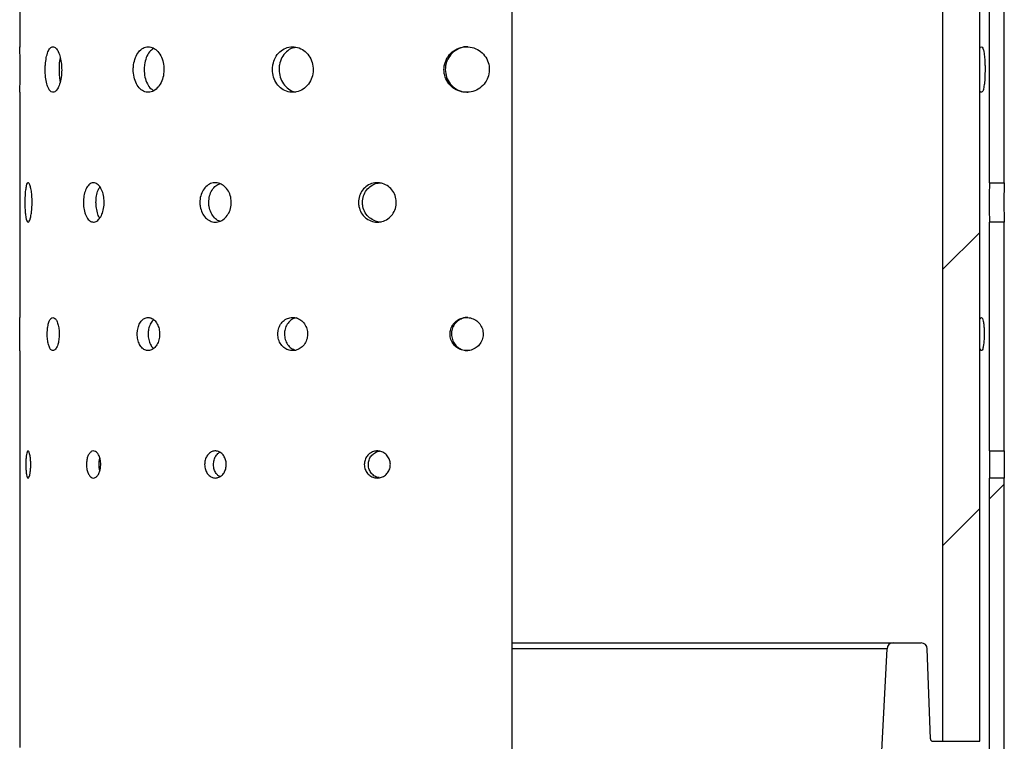
# Model space of a CAD drawing. Units: millimetres. Extents: x 0 to 2100, y 0 to 1485.
# Drawn here: x 1339 to 1419, y 1037 to 1096 of the extents above; entities that cross this region are included whole.
import ezdxf

# ---------------------------------------------------------------- set-up
doc = ezdxf.new("R2010")
doc.units = ezdxf.units.MM
doc.header["$LTSCALE"] = 5
doc.layers.add('レイヤー_1', color=7, linetype='Continuous')

# ---------------------------------------------------------------- blocks, each defined once
blk = doc.blocks.new('SW_HATCH_2')
at = {"color": 0, "linetype": 'Continuous', "lineweight": 18}
for p, q in [((-1.165, 178.44), (-1.2, 178.405)), ((-1.165, 178.44), (-1.2, 178.405)), ((-1.165, 178.44), (-1.2, 178.405)), ((-2, 177.605), (-5, 174.605)), ((-2, 177.605), (-5, 174.605)), ((-2, 177.605), (-5, 174.605)), ((0, 157.154), (-1.2, 155.954)), ((0, 157.154), (-1.2, 155.954)), ((0, 157.154), (-1.2, 155.954)), ((-2, 155.154), (-5, 152.154)), ((-2, 155.154), (-5, 152.154)), ((-2, 155.154), (-5, 152.154))]:
    blk.add_line(p, q, dxfattribs=at)

msp = doc.modelspace()

# ---------------------------------------------------------------- linework, layer by layer
at = {"color": 7, "linetype": 'Continuous', "lineweight": 25}
for p, q in [((1414.486, 1037.162), (1414.486, 1286.162)), ((1417.486, 1037.162), (1417.486, 1286.162)), ((1379.486, 1045.162), (1410.461, 1045.162)), ((1410.461, 1045.162), (1412.724, 1045.162)), ((1409.961, 1044.688), (1379.486, 1044.688)), ((1409.092, 1028.109), (1409.961, 1044.688)), ((1413.479, 1037.355), (1413.224, 1044.679)), ((1413.679, 1037.162), (1416.52, 1037.162)), ((1414.486, 1037.162), (1417.486, 1037.162))]:
    msp.add_line(p, q, dxfattribs=at)
for centre, radius, start, end in [((1410.461, 1044.662), 0.5, 90.00023, 177.00089), ((1412.724, 1044.662), 0.5, 2.00039, 89.99856), ((1413.679, 1037.362), 0.2, 182.00159, 270.00066)]:
    msp.add_arc(centre, radius, start, end, dxfattribs=at)
at = {"layer": 'レイヤー_1', "linetype": 'Continuous', "lineweight": 25}
for p, q in [((1379.486, 1035.222), (1379.486, 1180.666)), ((1339.486, 1111.312), (1339.486, 1093.589)), ((1418.286, 1082.562), (1418.286, 1100.562)), ((1419.486, 1082.562), (1419.486, 1100.562)), ((1339.486, 1089.912), (1339.486, 1071.595)), ((1418.286, 1082.562), (1419.486, 1082.562)), ((1418.286, 1060.762), (1418.286, 1079.362)), ((1419.486, 1079.362), (1418.286, 1079.362)), ((1419.486, 1060.762), (1419.486, 1079.362)), ((1339.486, 1068.912), (1339.486, 1036.662)), ((1418.286, 1060.762), (1419.486, 1060.762)), ((1418.286, 1034.912), (1418.286, 1058.562)), ((1419.486, 1058.562), (1418.286, 1058.562)), ((1419.486, 1034.912), (1419.486, 1058.562))]:
    msp.add_line(p, q, dxfattribs=at)
for points, knots in [([(1339.486, 1089.912), (1339.488, 1089.946), (1339.494, 1090.081), (1339.505, 1090.371), (1339.519, 1090.817), (1339.529, 1091.368), (1339.53, 1091.973), (1339.523, 1092.521), (1339.507, 1093.078), (1339.502, 1093.265), (1339.484, 1093.658), (1339.487, 1093.593), (1339.487, 1093.589)], [0, 0, 0, 0, 0.028156, 0.109416, 0.234683, 0.389879, 0.557349, 0.718208, 0.854564, 0.951078, 0.996689, 1, 1, 1, 1]), ([(1375.906, 1093.609), (1375.9, 1093.61), (1375.692, 1093.644), (1375.268, 1093.52), (1374.722, 1093.228), (1374.311, 1092.746), (1374.098, 1092.232), (1374.076, 1091.893), (1374.068, 1091.762)], [0, 0, 0, 0, 0.005663, 0.219774, 0.433855, 0.648474, 0.863668, 1, 1, 1, 1]), ([(1341.572, 1092.152), (1341.566, 1092.022), (1341.55, 1091.688), (1341.58, 1091.17), (1341.667, 1090.637), (1341.808, 1090.232), (1341.994, 1089.94), (1342.298, 1089.888), (1342.533, 1090.127), (1342.709, 1090.488), (1342.842, 1090.99), (1342.905, 1091.571), (1342.89, 1092.173), (1342.802, 1092.731), (1342.646, 1093.184), (1342.461, 1093.502), (1342.181, 1093.659), (1341.912, 1093.489), (1341.754, 1093.16), (1341.625, 1092.701), (1341.591, 1092.346), (1341.572, 1092.152)], [0, 0, 0, 0, 0.047021, 0.120727, 0.18707, 0.240113, 0.277231, 0.304295, 0.338234, 0.387582, 0.451033, 0.523411, 0.597946, 0.667669, 0.726387, 0.769945, 0.799571, 0.828712, 0.871583, 0.930071, 1, 1, 1, 1]), ([(1348.738, 1092.152), (1348.725, 1092.022), (1348.693, 1091.688), (1348.754, 1091.158), (1348.938, 1090.615), (1349.235, 1090.187), (1349.631, 1089.925), (1350.085, 1089.888), (1350.513, 1090.085), (1350.862, 1090.462), (1351.106, 1090.973), (1351.221, 1091.567), (1351.194, 1092.181), (1351.03, 1092.751), (1350.744, 1093.218), (1350.363, 1093.535), (1349.916, 1093.65), (1349.475, 1093.525), (1349.115, 1093.195), (1348.852, 1092.72), (1348.777, 1092.348), (1348.738, 1092.152)], [0, 0, 0, 0, 0.040071, 0.103051, 0.162031, 0.214387, 0.260158, 0.30292, 0.348191, 0.399638, 0.457611, 0.519994, 0.583443, 0.644459, 0.700162, 0.749194, 0.792982, 0.836194, 0.8841, 0.939072, 1, 1, 1, 1]), ([(1350.37, 1093.482), (1350.252, 1093.394), (1349.989, 1093.197), (1349.748, 1092.716), (1349.617, 1092.222), (1349.604, 1091.893), (1349.599, 1091.762)], [0, 0, 0, 0, 0.2228616, 0.4966653, 0.8002083, 1, 1, 1, 1]), ([(1360.056, 1092.152), (1360.039, 1092.022), (1359.995, 1091.687), (1360.081, 1091.145), (1360.343, 1090.595), (1360.758, 1090.169), (1361.282, 1089.923), (1361.855, 1089.889), (1362.407, 1090.071), (1362.872, 1090.442), (1363.199, 1090.959), (1363.354, 1091.563), (1363.319, 1092.189), (1363.097, 1092.768), (1362.714, 1093.237), (1362.21, 1093.544), (1361.643, 1093.648), (1361.079, 1093.533), (1360.592, 1093.216), (1360.22, 1092.739), (1360.111, 1092.35), (1360.056, 1092.152)], [0, 0, 0, 0, 0.035771, 0.092164, 0.147185, 0.200159, 0.251392, 0.302016, 0.353427, 0.406572, 0.461593, 0.517883, 0.574446, 0.63029, 0.684643, 0.73716, 0.788179, 0.838814, 0.890523, 0.944284, 1, 1, 1, 1]), ([(1361.916, 1093.559), (1361.82, 1093.545), (1361.535, 1093.504), (1361.126, 1093.209), (1360.764, 1092.74), (1360.581, 1092.227), (1360.562, 1091.893), (1360.555, 1091.762)], [0, 0, 0, 0, 0.118175, 0.349626, 0.590282, 0.83973, 1, 1, 1, 1]), ([(1373.999, 1092.152), (1373.979, 1092.022), (1373.929, 1091.687), (1374.029, 1091.138), (1374.33, 1090.585), (1374.8, 1090.164), (1375.383, 1089.922), (1376.012, 1089.889), (1376.617, 1090.066), (1377.131, 1090.434), (1377.494, 1090.952), (1377.666, 1091.561), (1377.627, 1092.193), (1377.381, 1092.776), (1376.957, 1093.244), (1376.402, 1093.546), (1375.779, 1093.647), (1375.158, 1093.535), (1374.614, 1093.223), (1374.189, 1092.749), (1374.062, 1092.351), (1373.999, 1092.152)], [0, 0, 0, 0, 0.034036, 0.087793, 0.141454, 0.195034, 0.248587, 0.302136, 0.355729, 0.409422, 0.463215, 0.517034, 0.570804, 0.624545, 0.678292, 0.732017, 0.785635, 0.83913, 0.892619, 0.946238, 1, 1, 1, 1]), ([(1417.486, 1093.446), (1417.493, 1093.468), (1417.514, 1093.538), (1417.635, 1093.665), (1417.785, 1093.44), (1417.83, 1093.155), (1417.896, 1092.692), (1417.918, 1092.215), (1417.921, 1091.892), (1417.922, 1091.762)], [0, 0, 0, 0, 0.03329, 0.105084, 0.176902, 0.325605, 0.54631, 0.816834, 1, 1, 1, 1]), ([(1342.776, 1092.764), (1342.773, 1092.752), (1342.715, 1092.555), (1342.692, 1092.215), (1342.683, 1091.892), (1342.679, 1091.762)], [0, 0, 0, 0, 0.0356015, 0.612074, 1, 1, 1, 1]), ([(1342.679, 1091.762), (1342.682, 1091.557), (1342.687, 1091.232), (1342.752, 1090.913), (1342.776, 1090.795)], [0, 0, 0, 0, 0.630016, 1, 1, 1, 1]), ([(1349.599, 1091.762), (1349.611, 1091.555), (1349.634, 1091.156), (1349.831, 1090.622), (1350.076, 1090.223), (1350.304, 1090.098), (1350.38, 1090.057)], [0, 0, 0, 0, 0.31368, 0.60739, 0.868083, 1, 1, 1, 1]), ([(1360.555, 1091.762), (1360.573, 1091.555), (1360.607, 1091.147), (1360.88, 1090.591), (1361.294, 1090.182), (1361.67, 1089.961), (1361.887, 1089.953), (1361.916, 1089.952)], [0, 0, 0, 0, 0.252143, 0.498123, 0.73494, 0.963977, 1, 1, 1, 1]), ([(1374.068, 1091.762), (1374.088, 1091.554), (1374.129, 1091.139), (1374.444, 1090.584), (1374.91, 1090.169), (1375.427, 1089.933), (1375.771, 1089.935), (1375.907, 1089.935)], [0, 0, 0, 0, 0.215201, 0.430007, 0.644503, 0.85889, 1, 1, 1, 1]), ([(1417.922, 1091.762), (1417.919, 1091.558), (1417.912, 1091.174), (1417.883, 1090.642), (1417.798, 1090.259), (1417.765, 1089.968), (1417.55, 1089.891), (1417.51, 1090.004), (1417.486, 1090.072)], [0, 0, 0, 0, 0.287853, 0.543986, 0.741139, 0.861092, 0.916191, 1, 1, 1, 1]), ([(1339.91, 1080.625), (1339.907, 1080.737), (1339.901, 1081.026), (1339.915, 1081.47), (1339.941, 1081.931), (1340.016, 1082.261), (1340.047, 1082.514), (1340.241, 1082.581), (1340.325, 1082.334), (1340.408, 1082.061), (1340.467, 1081.62), (1340.498, 1081.127), (1340.489, 1080.607), (1340.452, 1080.132), (1340.369, 1079.739), (1340.314, 1079.496), (1340.162, 1079.316), (1340.027, 1079.511), (1339.988, 1079.757), (1339.928, 1080.158), (1339.916, 1080.459), (1339.91, 1080.625)], [0, 0, 0, 0, 0.050678, 0.130287, 0.201139, 0.255692, 0.288927, 0.30419, 0.331378, 0.380275, 0.44713, 0.525033, 0.605615, 0.680266, 0.741157, 0.782236, 0.802067, 0.822113, 0.863527, 0.924873, 1, 1, 1, 1]), ([(1344.68, 1080.625), (1344.672, 1080.737), (1344.651, 1081.026), (1344.69, 1081.479), (1344.811, 1081.943), (1345.002, 1082.308), (1345.265, 1082.546), (1345.594, 1082.582), (1345.889, 1082.399), (1346.119, 1082.073), (1346.282, 1081.636), (1346.358, 1081.128), (1346.341, 1080.602), (1346.231, 1080.115), (1346.04, 1079.715), (1345.788, 1079.437), (1345.47, 1079.326), (1345.157, 1079.447), (1344.925, 1079.737), (1344.754, 1080.142), (1344.706, 1080.456), (1344.68, 1080.625)], [0, 0, 0, 0, 0.04315, 0.111066, 0.173345, 0.22583, 0.267645, 0.303805, 0.344006, 0.394253, 0.454568, 0.521501, 0.590063, 0.655003, 0.711853, 0.758161, 0.795829, 0.833032, 0.878539, 0.934982, 1, 1, 1, 1]), ([(1354.151, 1080.625), (1354.138, 1080.737), (1354.104, 1081.026), (1354.169, 1081.49), (1354.366, 1081.964), (1354.682, 1082.333), (1355.087, 1082.552), (1355.538, 1082.582), (1355.968, 1082.42), (1356.326, 1082.095), (1356.576, 1081.65), (1356.694, 1081.131), (1356.667, 1080.595), (1356.498, 1080.098), (1356.204, 1079.692), (1355.814, 1079.423), (1355.37, 1079.33), (1354.929, 1079.432), (1354.554, 1079.712), (1354.273, 1080.125), (1354.193, 1080.454), (1354.151, 1080.625)], [0, 0, 0, 0, 0.037478, 0.096647, 0.153311, 0.206, 0.255003, 0.302465, 0.351344, 0.403707, 0.459888, 0.518713, 0.578184, 0.636169, 0.690996, 0.741987, 0.790053, 0.837712, 0.887871, 0.942112, 1, 1, 1, 1]), ([(1354.847, 1080.962), (1354.86, 1081.141), (1354.886, 1081.491), (1355.093, 1081.96), (1355.377, 1082.319), (1355.63, 1082.43), (1355.735, 1082.476)], [0, 0, 0, 0, 0.286741, 0.561322, 0.816606, 1, 1, 1, 1]), ([(1367.044, 1080.625), (1367.028, 1080.737), (1366.986, 1081.026), (1367.068, 1081.499), (1367.317, 1081.977), (1367.707, 1082.342), (1368.194, 1082.552), (1368.722, 1082.581), (1369.23, 1082.427), (1369.66, 1082.107), (1369.964, 1081.659), (1370.108, 1081.134), (1370.075, 1080.589), (1369.869, 1080.086), (1369.514, 1079.681), (1369.048, 1079.419), (1368.526, 1079.331), (1368.005, 1079.428), (1367.551, 1079.7), (1367.199, 1080.112), (1367.096, 1080.453), (1367.044, 1080.625)], [0, 0, 0, 0, 0.034513, 0.089143, 0.143238, 0.196587, 0.249358, 0.301962, 0.354877, 0.408424, 0.462632, 0.517261, 0.571961, 0.62641, 0.680378, 0.733726, 0.786512, 0.839081, 0.891977, 0.945613, 1, 1, 1, 1]), ([(1367.338, 1080.962), (1367.355, 1081.141), (1367.388, 1081.498), (1367.648, 1081.978), (1368.035, 1082.338), (1368.467, 1082.543), (1368.755, 1082.542), (1368.869, 1082.541)], [0, 0, 0, 0, 0.219007, 0.435866, 0.649722, 0.861265, 1, 1, 1, 1]), ([(1418.286, 1082.562), (1418.285, 1082.532), (1418.28, 1082.415), (1418.271, 1082.165), (1418.261, 1081.778), (1418.253, 1081.3), (1418.252, 1080.784), (1418.258, 1080.288), (1418.268, 1079.868), (1418.278, 1079.571), (1418.284, 1079.416), (1418.286, 1079.365), (1418.286, 1079.362)], [0, 0, 0, 0, 0.0281687, 0.1094835, 0.234832, 0.3901057, 0.5576699, 0.7186522, 0.8550729, 0.9515939, 0.9971858, 1, 1, 1, 1]), ([(1419.486, 1082.562), (1419.485, 1082.532), (1419.48, 1082.415), (1419.472, 1082.165), (1419.462, 1081.778), (1419.454, 1081.3), (1419.453, 1080.784), (1419.459, 1080.288), (1419.469, 1079.868), (1419.478, 1079.571), (1419.484, 1079.416), (1419.486, 1079.365), (1419.486, 1079.362)], [0, 0, 0, 0, 0.028177, 0.10949, 0.234838, 0.390113, 0.55769, 0.718674, 0.855104, 0.951605, 0.997195, 1, 1, 1, 1]), ([(1345.683, 1080.962), (1345.693, 1081.138), (1345.711, 1081.477), (1345.811, 1081.908), (1345.947, 1082.128), (1345.997, 1082.209)], [0, 0, 0, 0, 0.407549, 0.781256, 1, 1, 1, 1]), ([(1346, 1079.695), (1345.992, 1079.704), (1345.885, 1079.821), (1345.788, 1080.151), (1345.694, 1080.566), (1345.686, 1080.849), (1345.683, 1080.962)], [0, 0, 0, 0, 0.026344, 0.360101, 0.744634, 1, 1, 1, 1]), ([(1355.753, 1079.439), (1355.726, 1079.444), (1355.55, 1079.479), (1355.279, 1079.722), (1355.003, 1080.122), (1354.867, 1080.562), (1354.852, 1080.849), (1354.847, 1080.962)], [0, 0, 0, 0, 0.0435945, 0.2836612, 0.5433122, 0.8204582, 1, 1, 1, 1]), ([(1368.868, 1079.364), (1368.863, 1079.363), (1368.689, 1079.334), (1368.333, 1079.442), (1367.878, 1079.696), (1367.537, 1080.114), (1367.362, 1080.557), (1367.345, 1080.849), (1367.338, 1080.962)], [0, 0, 0, 0, 0.005865, 0.216581, 0.42858, 0.643567, 0.861576, 1, 1, 1, 1]), ([(1339.486, 1068.912), (1339.487, 1068.937), (1339.49, 1069.036), (1339.496, 1069.247), (1339.504, 1069.573), (1339.509, 1069.975), (1339.509, 1070.416), (1339.506, 1070.816), (1339.497, 1071.223), (1339.494, 1071.359), (1339.485, 1071.646), (1339.487, 1071.598), (1339.487, 1071.595)], [0, 0, 0, 0, 0.0281636, 0.109456, 0.2347543, 0.3899367, 0.5574494, 0.718395, 0.8547513, 0.9511671, 0.9966781, 1, 1, 1, 1]), ([(1341.731, 1070.545), (1341.726, 1070.451), (1341.714, 1070.207), (1341.736, 1069.829), (1341.802, 1069.441), (1341.909, 1069.144), (1342.046, 1068.933), (1342.268, 1068.894), (1342.438, 1069.069), (1342.564, 1069.333), (1342.659, 1069.699), (1342.703, 1070.123), (1342.692, 1070.562), (1342.63, 1070.969), (1342.518, 1071.3), (1342.386, 1071.532), (1342.182, 1071.646), (1341.985, 1071.522), (1341.868, 1071.282), (1341.771, 1070.946), (1341.745, 1070.687), (1341.731, 1070.545)], [0, 0, 0, 0, 0.046789, 0.120533, 0.186965, 0.240156, 0.277457, 0.30457, 0.33836, 0.387565, 0.450929, 0.523287, 0.597846, 0.667544, 0.726105, 0.769415, 0.798898, 0.828208, 0.871343, 0.93001, 1, 1, 1, 1]), ([(1349.053, 1070.545), (1349.044, 1070.451), (1349.02, 1070.207), (1349.065, 1069.82), (1349.202, 1069.424), (1349.421, 1069.113), (1349.71, 1068.922), (1350.042, 1068.895), (1350.353, 1069.038), (1350.606, 1069.314), (1350.782, 1069.687), (1350.864, 1070.121), (1350.845, 1070.568), (1350.726, 1070.984), (1350.52, 1071.325), (1350.243, 1071.556), (1349.917, 1071.64), (1349.595, 1071.548), (1349.331, 1071.307), (1349.137, 1070.96), (1349.082, 1070.688), (1349.053, 1070.545)], [0, 0, 0, 0, 0.0398718, 0.1028858, 0.1619679, 0.2144948, 0.2604294, 0.3032277, 0.3483845, 0.3996753, 0.4575346, 0.5198861, 0.5833526, 0.6443355, 0.6998832, 0.7487029, 0.7923957, 0.8357301, 0.8838683, 0.9390149, 1, 1, 1, 1]), ([(1350.374, 1071.419), (1350.329, 1071.383), (1350.18, 1071.267), (1350.033, 1070.955), (1349.933, 1070.597), (1349.924, 1070.357), (1349.92, 1070.262)], [0, 0, 0, 0, 0.132564, 0.439129, 0.778199, 1, 1, 1, 1]), ([(1360.485, 1070.545), (1360.472, 1070.451), (1360.44, 1070.207), (1360.504, 1069.811), (1360.696, 1069.41), (1361, 1069.099), (1361.383, 1068.92), (1361.802, 1068.895), (1362.204, 1069.028), (1362.542, 1069.299), (1362.78, 1069.677), (1362.892, 1070.118), (1362.866, 1070.574), (1362.705, 1070.997), (1362.426, 1071.339), (1362.059, 1071.563), (1361.645, 1071.638), (1361.234, 1071.554), (1360.877, 1071.322), (1360.605, 1070.974), (1360.525, 1070.69), (1360.485, 1070.545)], [0, 0, 0, 0, 0.035591, 0.0920114, 0.147109, 0.2001951, 0.2515191, 0.302166, 0.3535247, 0.4065801, 0.4615207, 0.5177857, 0.5743638, 0.6301946, 0.6844577, 0.7368513, 0.7878192, 0.8385294, 0.8903819, 0.9442514, 1, 1, 1, 1]), ([(1361.991, 1071.574), (1361.92, 1071.563), (1361.711, 1071.533), (1361.412, 1071.317), (1361.146, 1070.974), (1361.012, 1070.601), (1360.999, 1070.357), (1360.993, 1070.262)], [0, 0, 0, 0, 0.119287, 0.350991, 0.591718, 0.840861, 1, 1, 1, 1]), ([(1374.483, 1070.545), (1374.469, 1070.451), (1374.433, 1070.207), (1374.506, 1069.806), (1374.726, 1069.403), (1375.069, 1069.095), (1375.494, 1068.919), (1375.954, 1068.895), (1376.396, 1069.025), (1376.77, 1069.294), (1377.035, 1069.672), (1377.16, 1070.116), (1377.131, 1070.577), (1376.951, 1071.002), (1376.642, 1071.344), (1376.237, 1071.564), (1375.782, 1071.637), (1375.329, 1071.556), (1374.932, 1071.327), (1374.621, 1070.981), (1374.529, 1070.691), (1374.483, 1070.545)], [0, 0, 0, 0, 0.033863, 0.08764, 0.141332, 0.19494, 0.248504, 0.302063, 0.355667, 0.409359, 0.463132, 0.51694, 0.570726, 0.624486, 0.678225, 0.731919, 0.785526, 0.839053, 0.892591, 0.946239, 1, 1, 1, 1]), ([(1375.906, 1071.61), (1375.902, 1071.61), (1375.749, 1071.636), (1375.439, 1071.544), (1375.041, 1071.331), (1374.74, 1070.979), (1374.585, 1070.604), (1374.57, 1070.357), (1374.564, 1070.262)], [0, 0, 0, 0, 0.006192, 0.220387, 0.434622, 0.649299, 0.864431, 1, 1, 1, 1]), ([(1417.486, 1071.385), (1417.498, 1071.436), (1417.518, 1071.521), (1417.631, 1071.65), (1417.744, 1071.486), (1417.778, 1071.278), (1417.83, 1070.939), (1417.847, 1070.592), (1417.849, 1070.356), (1417.85, 1070.262)], [0, 0, 0, 0, 0.098754, 0.165095, 0.232619, 0.371896, 0.578012, 0.830224, 1, 1, 1, 1]), ([(1349.92, 1070.262), (1349.929, 1070.111), (1349.946, 1069.818), (1350.096, 1069.433), (1350.239, 1069.173), (1350.359, 1069.102), (1350.372, 1069.094)], [0, 0, 0, 0, 0.348795, 0.675811, 0.966519, 1, 1, 1, 1]), ([(1360.993, 1070.262), (1361.006, 1070.11), (1361.032, 1069.811), (1361.233, 1069.412), (1361.526, 1069.098), (1361.782, 1069.001), (1361.903, 1068.955)], [0, 0, 0, 0, 0.265234, 0.524245, 0.77379, 1, 1, 1, 1]), ([(1374.564, 1070.262), (1374.579, 1070.11), (1374.608, 1069.807), (1374.839, 1069.402), (1375.18, 1069.099), (1375.556, 1068.927), (1375.807, 1068.929), (1375.907, 1068.929)], [0, 0, 0, 0, 0.215224, 0.430114, 0.644674, 0.859055, 1, 1, 1, 1]), ([(1417.85, 1070.262), (1417.848, 1070.113), (1417.843, 1069.833), (1417.818, 1069.444), (1417.755, 1069.165), (1417.727, 1068.952), (1417.564, 1068.895), (1417.515, 1069.035), (1417.494, 1069.111), (1417.486, 1069.141)], [0, 0, 0, 0, 0.267174, 0.505009, 0.688196, 0.799878, 0.851162, 0.942245, 1, 1, 1, 1]), ([(1339.984, 1059.431), (1339.982, 1059.508), (1339.977, 1059.706), (1339.987, 1060.011), (1340.007, 1060.328), (1340.061, 1060.555), (1340.084, 1060.729), (1340.218, 1060.775), (1340.274, 1060.605), (1340.329, 1060.417), (1340.368, 1060.114), (1340.387, 1059.775), (1340.382, 1059.417), (1340.358, 1059.091), (1340.303, 1058.821), (1340.268, 1058.653), (1340.163, 1058.53), (1340.069, 1058.664), (1340.041, 1058.834), (1339.997, 1059.11), (1339.989, 1059.317), (1339.984, 1059.431)], [0, 0, 0, 0, 0.0504721, 0.1301057, 0.2010209, 0.2556573, 0.289013, 0.304325, 0.3314017, 0.380217, 0.4470343, 0.5249297, 0.6055324, 0.680179, 0.740964, 0.7818533, 0.8015327, 0.8217438, 0.8633478, 0.9248258, 1, 1, 1, 1]), ([(1344.924, 1059.431), (1344.918, 1059.508), (1344.903, 1059.706), (1344.931, 1060.018), (1345.015, 1060.337), (1345.149, 1060.587), (1345.331, 1060.751), (1345.557, 1060.776), (1345.759, 1060.649), (1345.915, 1060.425), (1346.025, 1060.124), (1346.077, 1059.775), (1346.065, 1059.414), (1345.991, 1059.079), (1345.862, 1058.805), (1345.69, 1058.613), (1345.472, 1058.537), (1345.256, 1058.621), (1345.095, 1058.82), (1344.975, 1059.099), (1344.942, 1059.315), (1344.924, 1059.431)], [0, 0, 0, 0, 0.042973, 0.110912, 0.173295, 0.225955, 0.26796, 0.304163, 0.34422, 0.394293, 0.454501, 0.521407, 0.589981, 0.654886, 0.711571, 0.75764, 0.79519, 0.832535, 0.878293, 0.93492, 1, 1, 1, 1]), ([(1345.932, 1059.662), (1345.934, 1059.785), (1345.937, 1059.954), (1345.987, 1060.116), (1346.001, 1060.16)], [0, 0, 0, 0, 0.7232903, 1, 1, 1, 1]), ([(1354.531, 1059.431), (1354.522, 1059.508), (1354.499, 1059.706), (1354.544, 1060.025), (1354.681, 1060.351), (1354.899, 1060.605), (1355.179, 1060.755), (1355.488, 1060.775), (1355.784, 1060.664), (1356.029, 1060.441), (1356.199, 1060.134), (1356.28, 1059.778), (1356.261, 1059.409), (1356.146, 1059.067), (1355.945, 1058.788), (1355.678, 1058.603), (1355.372, 1058.54), (1355.069, 1058.611), (1354.81, 1058.803), (1354.616, 1059.087), (1354.56, 1059.314), (1354.531, 1059.431)], [0, 0, 0, 0, 0.0373223, 0.0965118, 0.1532695, 0.2061056, 0.2552387, 0.3027296, 0.3515208, 0.4037487, 0.459833, 0.5186293, 0.5781096, 0.6360669, 0.6907683, 0.741592, 0.7895857, 0.837339, 0.8876796, 0.9420646, 1, 1, 1, 1]), ([(1355.235, 1059.662), (1355.244, 1059.785), (1355.262, 1060.026), (1355.408, 1060.346), (1355.577, 1060.572), (1355.717, 1060.636), (1355.757, 1060.654)], [0, 0, 0, 0, 0.3119096, 0.6109782, 0.8893575, 1, 1, 1, 1]), ([(1367.509, 1059.431), (1367.498, 1059.508), (1367.47, 1059.707), (1367.527, 1060.031), (1367.698, 1060.36), (1367.967, 1060.611), (1368.302, 1060.755), (1368.665, 1060.775), (1369.014, 1060.669), (1369.31, 1060.449), (1369.518, 1060.141), (1369.616, 1059.78), (1369.593, 1059.405), (1369.452, 1059.059), (1369.208, 1058.781), (1368.888, 1058.601), (1368.529, 1058.541), (1368.171, 1058.608), (1367.859, 1058.795), (1367.616, 1059.078), (1367.545, 1059.313), (1367.509, 1059.431)], [0, 0, 0, 0, 0.034368, 0.089012, 0.143162, 0.196582, 0.249405, 0.302025, 0.354916, 0.408411, 0.462571, 0.517182, 0.571892, 0.626341, 0.680259, 0.733531, 0.786286, 0.838906, 0.891891, 0.945595, 1, 1, 1, 1]), ([(1367.814, 1059.662), (1367.826, 1059.785), (1367.849, 1060.03), (1368.028, 1060.362), (1368.296, 1060.604), (1368.542, 1060.734), (1368.687, 1060.738), (1368.712, 1060.739)], [0, 0, 0, 0, 0.241373, 0.480552, 0.716497, 0.949808, 1, 1, 1, 1]), ([(1418.286, 1060.762), (1418.286, 1060.741), (1418.283, 1060.661), (1418.279, 1060.489), (1418.274, 1060.223), (1418.271, 1059.894), (1418.27, 1059.539), (1418.273, 1059.198), (1418.278, 1058.909), (1418.282, 1058.705), (1418.285, 1058.599), (1418.286, 1058.564), (1418.286, 1058.562)], [0, 0, 0, 0, 0.02817, 0.109518, 0.234898, 0.390171, 0.557789, 0.718842, 0.855284, 0.951708, 0.997209, 1, 1, 1, 1]), ([(1419.486, 1060.762), (1419.486, 1060.741), (1419.483, 1060.661), (1419.479, 1060.488), (1419.475, 1060.223), (1419.471, 1059.894), (1419.471, 1059.539), (1419.473, 1059.198), (1419.478, 1058.909), (1419.482, 1058.705), (1419.485, 1058.599), (1419.486, 1058.564), (1419.486, 1058.562)], [0, 0, 0, 0, 0.02817, 0.10953, 0.234896, 0.390184, 0.55779, 0.718857, 0.855286, 0.951723, 0.997222, 1, 1, 1, 1]), ([(1345.997, 1059.168), (1345.976, 1059.255), (1345.937, 1059.417), (1345.933, 1059.584), (1345.932, 1059.662)], [0, 0, 0, 0, 0.537469, 1, 1, 1, 1]), ([(1355.743, 1058.673), (1355.676, 1058.715), (1355.513, 1058.817), (1355.346, 1059.09), (1355.249, 1059.387), (1355.239, 1059.584), (1355.235, 1059.662)], [0, 0, 0, 0, 0.201384, 0.491573, 0.800761, 1, 1, 1, 1]), ([(1368.703, 1058.591), (1368.637, 1058.599), (1368.452, 1058.624), (1368.186, 1058.799), (1367.951, 1059.078), (1367.831, 1059.384), (1367.819, 1059.584), (1367.814, 1059.662)], [0, 0, 0, 0, 0.130773, 0.366375, 0.605178, 0.847122, 1, 1, 1, 1])]:
    msp.add_open_spline(points, degree=3, knots=knots, dxfattribs=at)

# ---------------------------------------------------------------- block references
at = {"color": 7, "linetype": 'Continuous', "lineweight": 18}
msp.add_blockref('SW_HATCH_2', (1419.486, 900.921), dxfattribs=at)

doc.saveas('drawing.dxf')
